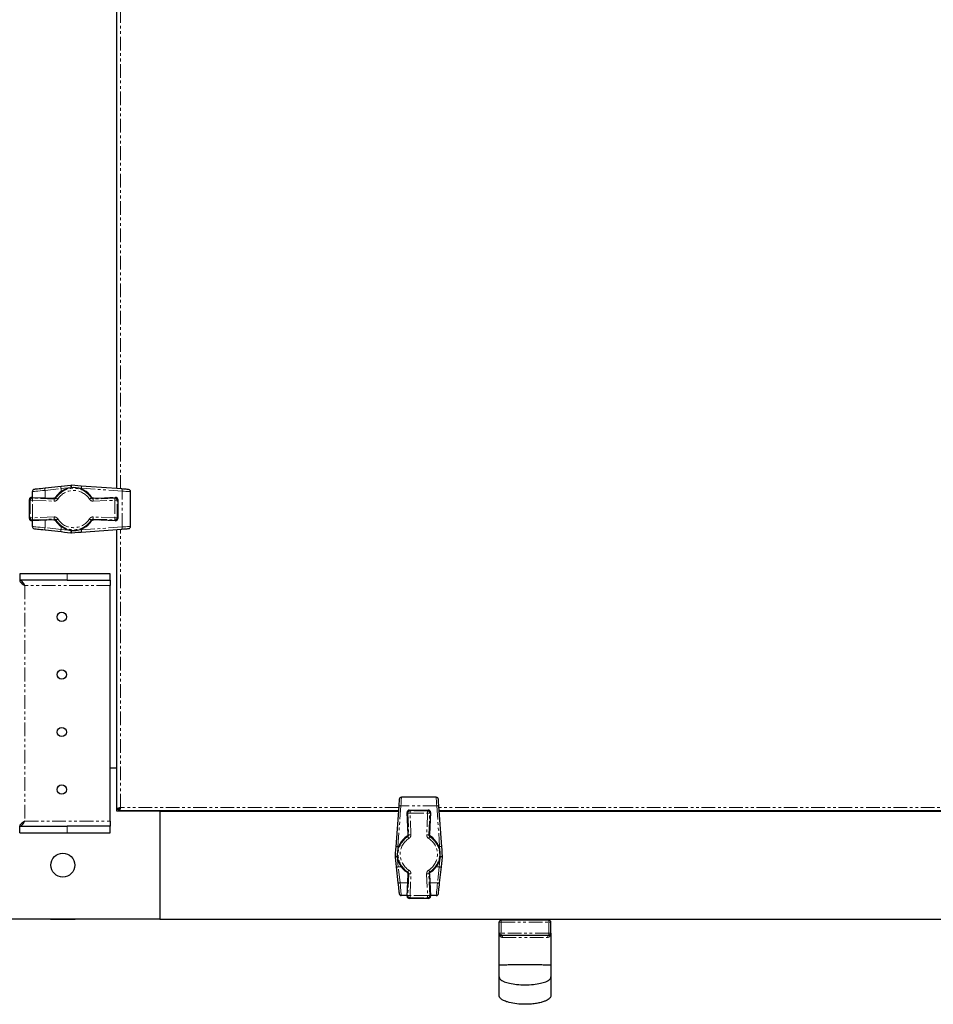
# Model space of a CAD drawing. Units: millimetres. Extents: x -2749 to 23066, y -22654 to 1746.
# Drawn here: x 5193 to 5617, y -14766 to -14310 of the extents above; entities that cross this region are included whole.
import ezdxf

# ---------------------------------------------------------------- set-up
doc = ezdxf.new("R2010")
doc.units = ezdxf.units.MM
doc.linetypes.add('PHANTOM', pattern=[12.7, 6.35, -1.27, 1.27, -1.27, 1.27, -1.27])

msp = doc.modelspace()

# ---------------------------------------------------------------- linework, layer by layer
at = {"color": 7, "linetype": 'Continuous', "lineweight": 25}
for p, q in [((5238.329, -14527.499), (5238.329, -13926.429)), ((5238.405, -14527.504), (5238.405, -13926.423)), ((5212.54, -14526.483), (5205.132, -14527.307)), ((5217.389, -14525.977), (5217.023, -14525.984)), ((5240.654, -14527.668), (5221.785, -14526.296)), ((5197.864, -14541.384), (5197.864, -14532.544)), ((5197.865, -14532.544), (5197.864, -14532.544)), ((5198.906, -14531.545), (5209.102, -14531.975)), ((5198.906, -14531.545), (5198.906, -14531.545)), ((5199.229, -14531.558), (5199.229, -14528.859)), ((5209.102, -14531.976), (5209.102, -14531.975)), ((5227.555, -14531.975), (5237.751, -14531.545)), ((5227.555, -14531.975), (5227.555, -14531.976)), ((5237.751, -14531.545), (5237.751, -14531.545)), ((5238.793, -14532.544), (5238.792, -14532.544)), ((5238.793, -14532.544), (5238.793, -14541.384)), ((5244.729, -14545.034), (5244.729, -14528.894)), ((5197.865, -14541.384), (5197.864, -14541.384)), ((5238.793, -14541.384), (5238.792, -14541.384)), ((5209.102, -14541.952), (5198.906, -14542.383)), ((5198.906, -14542.382), (5198.906, -14542.383)), ((5199.229, -14545.069), (5199.229, -14542.369)), ((5209.102, -14541.951), (5209.102, -14541.952)), ((5221.785, -14547.631), (5240.654, -14546.26)), ((5227.555, -14541.952), (5227.555, -14541.951)), ((5237.751, -14542.383), (5227.555, -14541.952)), ((5237.751, -14542.383), (5237.751, -14542.382)), ((5238.329, -14656.964), (5238.329, -14546.429)), ((5238.405, -14675.976), (5238.405, -14546.423)), ((5205.132, -14546.62), (5212.54, -14547.445)), ((5217.023, -14547.943), (5217.389, -14547.95)), ((5193.399, -14566.964), (5193.399, -14569.964)), ((5215.329, -14566.964), (5193.399, -14566.964)), ((5235.329, -14566.964), (5215.329, -14566.964)), ((5235.329, -14569.964), (5235.329, -14566.964)), ((5215.329, -14569.964), (5193.399, -14569.964)), ((5215.329, -14569.964), (5235.329, -14569.964)), ((5235.329, -14569.964), (5235.329, -14572.364)), ((5235.329, -14681.564), (5235.329, -14572.364)), ((5238.329, -14613.564), (5238.405, -14613.564)), ((5238.405, -14620.364), (5238.329, -14620.364)), ((5238.329, -14643.564), (5238.405, -14643.564)), ((5238.405, -14650.364), (5238.329, -14650.364)), ((5235.329, -14656.964), (5238.329, -14656.964)), ((5238.405, -14656.964), (5238.329, -14656.964)), ((5238.329, -14676.964), (5238.329, -14656.964)), ((5386.399, -14670.564), (5370.259, -14670.564)), ((5258.329, -14676.964), (5238.329, -14676.964)), ((5238.411, -14676.014), (5239.208, -14676.014)), ((5239.278, -14676.882), (5239.278, -14676.085)), ((5368.869, -14676.888), (5239.317, -14676.888)), ((5258.329, -14676.888), (5258.329, -14676.964)), ((5258.329, -14676.964), (5258.329, -14726.964)), ((5258.329, -14676.964), (5368.863, -14676.964)), ((5264.929, -14676.964), (5264.929, -14676.888)), ((5271.729, -14676.888), (5271.729, -14676.964)), ((5294.929, -14676.964), (5294.929, -14676.888)), ((5301.729, -14676.888), (5301.729, -14676.964)), ((5369.032, -14674.639), (5367.661, -14693.507)), ((5373.34, -14687.737), (5372.91, -14677.541)), ((5372.91, -14677.541), (5372.91, -14677.541)), ((5373.909, -14676.499), (5382.748, -14676.499)), ((5373.909, -14676.499), (5373.909, -14676.5)), ((5382.748, -14676.499), (5382.748, -14676.5)), ((5383.747, -14677.541), (5383.317, -14687.737)), ((5383.747, -14677.541), (5383.747, -14677.541)), ((5388.996, -14693.507), (5387.625, -14674.639)), ((5845.869, -14676.888), (5387.788, -14676.888)), ((5387.794, -14676.964), (5845.863, -14676.964)), ((5235.329, -14681.564), (5235.329, -14683.964)), ((5193.399, -14686.964), (5193.399, -14683.964)), ((5193.399, -14683.964), (5215.329, -14683.964)), ((5193.399, -14686.964), (5215.329, -14686.964)), ((5235.329, -14683.964), (5215.329, -14683.964)), ((5215.329, -14686.964), (5235.329, -14686.964)), ((5235.329, -14686.964), (5235.329, -14683.964)), ((5373.34, -14687.737), (5373.341, -14687.737)), ((5383.317, -14687.737), (5383.316, -14687.737)), ((5367.342, -14697.903), (5367.349, -14698.269)), ((5389.308, -14698.269), (5389.315, -14697.903)), ((5367.848, -14702.752), (5368.672, -14710.161)), ((5372.91, -14716.386), (5373.34, -14706.19)), ((5373.341, -14706.191), (5373.34, -14706.19)), ((5383.316, -14706.191), (5383.317, -14706.19)), ((5383.317, -14706.19), (5383.747, -14716.386)), ((5387.985, -14710.161), (5388.809, -14702.752)), ((5372.923, -14716.064), (5370.223, -14716.064)), ((5372.91, -14716.386), (5372.91, -14716.386)), ((5382.748, -14717.428), (5373.909, -14717.428)), ((5373.909, -14717.428), (5373.909, -14717.428)), ((5382.748, -14717.428), (5382.748, -14717.428)), ((5386.434, -14716.064), (5383.734, -14716.064)), ((5383.747, -14716.386), (5383.747, -14716.386)), ((5258.329, -14726.964), (5188.329, -14726.964)), ((5207.679, -14727.064), (5207.679, -14726.964)), ((5207.679, -14727.064), (5218.979, -14727.064)), ((5218.979, -14726.964), (5218.979, -14727.064)), ((5258.329, -14726.964), (5975.329, -14726.964)), ((5415.579, -14733.464), (5415.579, -14728.464)), ((5438.579, -14727.464), (5416.579, -14727.464)), ((5424.579, -14727.464), (5424.579, -14726.964)), ((5430.579, -14726.964), (5430.579, -14727.464)), ((5439.579, -14733.464), (5439.579, -14728.464)), ((5415.579, -14748.464), (5415.579, -14733.464)), ((5439.579, -14733.464), (5439.579, -14748.464)), ((5416.579, -14734.464), (5438.579, -14734.464))]:
    msp.add_line(p, q, dxfattribs=at)
at = {"color": 7, "linetype": 'PHANTOM', "lineweight": 18}
for p, q in [((5240.005, -14527.62), (5240.005, -13926.307)), ((5205.078, -14528.301), (5212.486, -14527.477)), ((5212.486, -14528.892), (5212.486, -14527.477)), ((5217.156, -14526.978), (5217.347, -14526.974)), ((5217.347, -14526.974), (5217.866, -14527.011)), ((5221.926, -14527.672), (5221.926, -14527.294)), ((5221.926, -14527.294), (5240.794, -14528.665)), ((5197.865, -14532.544), (5198.196, -14532.89)), ((5197.865, -14541.384), (5197.865, -14532.544)), ((5199.238, -14531.891), (5198.906, -14531.545)), ((5198.906, -14531.545), (5209.102, -14531.976)), ((5209.278, -14532.315), (5199.238, -14531.891)), ((5205.078, -14531.805), (5205.078, -14528.301)), ((5209.102, -14531.976), (5209.278, -14532.315)), ((5237.419, -14531.891), (5227.379, -14532.315)), ((5227.379, -14532.315), (5227.555, -14531.976)), ((5227.555, -14531.976), (5237.751, -14531.545)), ((5237.751, -14531.545), (5237.419, -14531.891)), ((5238.461, -14532.89), (5238.792, -14532.544)), ((5238.792, -14532.544), (5238.792, -14541.384)), ((5240.794, -14545.262), (5240.794, -14528.665)), ((5199.196, -14532.89), (5198.196, -14532.89)), ((5198.196, -14532.89), (5198.196, -14541.037)), ((5199.196, -14532.89), (5209.236, -14533.314)), ((5199.196, -14541.037), (5199.196, -14532.89)), ((5227.421, -14533.314), (5237.461, -14532.89)), ((5238.461, -14532.89), (5237.461, -14532.89)), ((5237.461, -14532.89), (5237.461, -14541.037)), ((5238.461, -14541.037), (5238.461, -14532.89)), ((5198.196, -14541.037), (5197.865, -14541.384)), ((5199.196, -14541.037), (5198.196, -14541.037)), ((5209.236, -14540.613), (5199.196, -14541.037)), ((5199.238, -14542.036), (5209.278, -14541.612)), ((5209.278, -14541.612), (5209.102, -14541.951)), ((5227.379, -14541.612), (5237.419, -14542.036)), ((5227.555, -14541.951), (5227.379, -14541.612)), ((5237.461, -14541.037), (5227.421, -14540.613)), ((5238.461, -14541.037), (5237.461, -14541.037)), ((5238.792, -14541.384), (5238.461, -14541.037)), ((5209.102, -14541.951), (5198.906, -14542.382)), ((5198.906, -14542.382), (5199.238, -14542.036)), ((5205.078, -14545.627), (5205.078, -14542.122)), ((5212.486, -14546.451), (5205.078, -14545.627)), ((5212.486, -14546.451), (5212.486, -14545.035)), ((5240.794, -14545.262), (5221.926, -14546.634)), ((5221.926, -14546.634), (5221.926, -14546.256)), ((5237.751, -14542.382), (5227.555, -14541.951)), ((5237.419, -14542.036), (5237.751, -14542.382)), ((5240.005, -14675.288), (5240.005, -14546.307)), ((5217.347, -14546.953), (5217.156, -14546.95)), ((5217.866, -14546.917), (5217.347, -14546.953)), ((5215.329, -14566.964), (5215.329, -14569.964)), ((5195.729, -14572.364), (5195.729, -14681.564)), ((5235.329, -14572.364), (5195.729, -14572.364)), ((5368.985, -14675.288), (5240.005, -14675.288)), ((5368.659, -14693.367), (5370.03, -14674.498)), ((5386.627, -14674.498), (5370.03, -14674.498)), ((5372.91, -14677.541), (5373.256, -14677.873)), ((5373.341, -14687.737), (5372.91, -14677.541)), ((5373.256, -14677.873), (5373.68, -14687.914)), ((5374.255, -14676.832), (5373.909, -14676.5)), ((5373.909, -14676.5), (5382.748, -14676.5)), ((5382.402, -14676.832), (5374.255, -14676.832)), ((5374.255, -14676.832), (5374.255, -14677.831)), ((5374.255, -14677.831), (5382.402, -14677.831)), ((5374.679, -14687.871), (5374.255, -14677.831)), ((5382.402, -14677.831), (5381.978, -14687.871)), ((5382.748, -14676.5), (5382.402, -14676.832)), ((5382.402, -14676.832), (5382.402, -14677.831)), ((5382.977, -14687.914), (5383.401, -14677.873)), ((5383.747, -14677.541), (5383.316, -14687.737)), ((5383.401, -14677.873), (5383.747, -14677.541)), ((5386.627, -14674.498), (5387.998, -14693.367)), ((5845.985, -14675.288), (5387.672, -14675.288)), ((5195.729, -14681.564), (5235.329, -14681.564)), ((5215.329, -14683.964), (5215.329, -14686.964)), ((5373.68, -14687.914), (5373.341, -14687.737)), ((5383.316, -14687.737), (5382.977, -14687.914)), ((5369.036, -14693.367), (5368.659, -14693.367)), ((5387.998, -14693.367), (5387.62, -14693.367)), ((5368.339, -14697.945), (5368.375, -14697.432)), ((5368.343, -14698.136), (5368.339, -14697.945)), ((5388.282, -14697.426), (5388.318, -14697.945)), ((5388.318, -14697.945), (5388.314, -14698.136)), ((5370.256, -14702.806), (5368.842, -14702.806)), ((5369.666, -14710.215), (5368.842, -14702.806)), ((5372.91, -14716.386), (5373.341, -14706.191)), ((5373.68, -14706.014), (5373.256, -14716.054)), ((5373.341, -14706.191), (5373.68, -14706.014)), ((5374.255, -14716.096), (5374.679, -14706.056)), ((5381.978, -14706.056), (5382.402, -14716.096)), ((5383.401, -14716.054), (5382.977, -14706.014)), ((5382.977, -14706.014), (5383.316, -14706.191)), ((5383.316, -14706.191), (5383.747, -14716.386)), ((5387.816, -14702.806), (5386.4, -14702.806)), ((5387.816, -14702.806), (5386.991, -14710.215)), ((5373.17, -14710.215), (5369.666, -14710.215)), ((5386.991, -14710.215), (5383.487, -14710.215)), ((5373.256, -14716.054), (5372.91, -14716.386)), ((5373.909, -14717.428), (5374.255, -14717.096)), ((5382.748, -14717.428), (5373.909, -14717.428)), ((5382.402, -14716.096), (5374.255, -14716.096)), ((5374.255, -14716.096), (5374.255, -14717.096)), ((5374.255, -14717.096), (5382.402, -14717.096)), ((5382.402, -14716.096), (5382.402, -14717.096)), ((5382.402, -14717.096), (5382.748, -14717.428)), ((5383.747, -14716.386), (5383.401, -14716.054)), ((5415.579, -14728.464), (5416.579, -14728.464)), ((5416.579, -14727.464), (5416.579, -14728.464)), ((5416.579, -14728.464), (5438.579, -14728.464)), ((5416.579, -14733.464), (5416.579, -14728.464)), ((5438.579, -14727.464), (5438.579, -14728.464)), ((5438.579, -14728.464), (5439.579, -14728.464)), ((5438.579, -14733.464), (5438.579, -14728.464)), ((5416.579, -14733.464), (5415.579, -14733.464)), ((5438.579, -14733.464), (5416.579, -14733.464)), ((5416.579, -14734.464), (5416.579, -14733.464)), ((5438.579, -14734.464), (5438.579, -14733.464)), ((5439.579, -14733.464), (5438.579, -14733.464))]:
    msp.add_line(p, q, dxfattribs=at)
at = {"color": 7, "linetype": 'Continuous', "lineweight": 25, "flags": 128}
for points in [[(5205.132, -14527.307), (5204.112, -14527.42), (5203.155, -14527.527), (5202.288, -14527.623), (5201.54, -14527.707), (5200.932, -14527.774), (5200.485, -14527.824), (5200.21, -14527.854), (5200.118, -14527.865)], [(5217.023, -14525.984), (5215.523, -14526.151), (5214.027, -14526.317), (5212.54, -14526.483)], [(5221.785, -14526.296), (5220.332, -14526.191), (5218.865, -14526.084), (5217.389, -14525.977)], [(5243.801, -14527.896), (5243.726, -14527.891), (5243.505, -14527.875), (5243.144, -14527.849), (5242.659, -14527.813), (5242.067, -14527.77), (5241.39, -14527.721), (5240.654, -14527.668)], [(5200.118, -14546.063), (5200.21, -14546.073), (5200.485, -14546.103), (5200.932, -14546.153), (5201.54, -14546.221), (5202.288, -14546.304), (5203.155, -14546.4), (5204.112, -14546.507), (5205.132, -14546.62)], [(5240.654, -14546.26), (5241.39, -14546.206), (5242.067, -14546.157), (5242.659, -14546.114), (5243.144, -14546.079), (5243.505, -14546.053), (5243.726, -14546.037), (5243.801, -14546.031)], [(5212.54, -14547.445), (5214.027, -14547.61), (5215.523, -14547.776), (5217.023, -14547.943)], [(5217.389, -14547.95), (5218.865, -14547.843), (5220.332, -14547.737), (5221.785, -14547.631)], [(5369.261, -14671.491), (5369.256, -14671.566), (5369.24, -14671.788), (5369.213, -14672.148), (5369.178, -14672.633), (5369.135, -14673.225), (5369.086, -14673.902), (5369.032, -14674.639)], [(5387.625, -14674.639), (5387.571, -14673.902), (5387.522, -14673.225), (5387.479, -14672.633), (5387.444, -14672.148), (5387.418, -14671.788), (5387.401, -14671.566), (5387.396, -14671.491)], [(5367.661, -14693.507), (5367.556, -14694.961), (5367.449, -14696.428), (5367.342, -14697.903)], [(5389.315, -14697.903), (5389.208, -14696.428), (5389.101, -14694.961), (5388.996, -14693.507)], [(5367.349, -14698.269), (5367.516, -14699.769), (5367.682, -14701.265), (5367.848, -14702.752)], [(5388.809, -14702.752), (5388.975, -14701.265), (5389.141, -14699.769), (5389.308, -14698.269)], [(5368.672, -14710.161), (5368.785, -14711.18), (5368.892, -14712.138), (5368.988, -14713.004), (5369.071, -14713.752), (5369.139, -14714.36), (5369.189, -14714.808), (5369.219, -14715.082), (5369.23, -14715.174)], [(5387.428, -14715.174), (5387.438, -14715.082), (5387.468, -14714.808), (5387.518, -14714.36), (5387.586, -14713.752), (5387.669, -14713.004), (5387.765, -14712.138), (5387.872, -14711.18), (5387.985, -14710.161)]]:
    msp.add_lwpolyline(points, dxfattribs=at)
at = {"color": 7, "linetype": 'PHANTOM', "lineweight": 18, "flags": 128}
for points in [[(5212.486, -14527.477), (5214.035, -14527.311), (5215.594, -14527.145), (5217.156, -14526.978)], [(5220.169, -14527.171), (5220.412, -14527.188), (5221.926, -14527.294)], [(5199.196, -14532.89), (5199.204, -14532.699), (5199.212, -14532.516), (5199.219, -14532.346), (5199.225, -14532.196), (5199.23, -14532.072), (5199.234, -14531.977), (5199.237, -14531.916), (5199.238, -14531.891)], [(5199.229, -14528.859), (5199.336, -14528.848), (5199.656, -14528.818), (5200.179, -14528.768), (5200.887, -14528.7), (5201.761, -14528.617), (5202.771, -14528.521), (5203.889, -14528.414), (5205.078, -14528.301)], [(5209.236, -14533.314), (5209.244, -14533.123), (5209.252, -14532.94), (5209.259, -14532.77), (5209.266, -14532.62), (5209.271, -14532.496), (5209.275, -14532.401), (5209.277, -14532.34), (5209.278, -14532.315)], [(5210.167, -14531.848), (5210.189, -14531.861), (5210.24, -14531.893), (5210.32, -14531.944), (5210.426, -14532.01), (5210.553, -14532.089), (5210.697, -14532.18), (5210.852, -14532.277), (5211.014, -14532.379)], [(5225.643, -14532.379), (5225.805, -14532.277), (5225.96, -14532.18), (5226.104, -14532.089), (5226.232, -14532.01), (5226.337, -14531.944), (5226.417, -14531.893), (5226.469, -14531.861), (5226.49, -14531.848)], [(5227.379, -14532.315), (5227.38, -14532.34), (5227.382, -14532.401), (5227.386, -14532.496), (5227.392, -14532.62), (5227.398, -14532.77), (5227.405, -14532.94), (5227.413, -14533.123), (5227.421, -14533.314)], [(5237.419, -14531.891), (5237.42, -14531.916), (5237.423, -14531.977), (5237.427, -14532.072), (5237.432, -14532.196), (5237.438, -14532.346), (5237.446, -14532.516), (5237.453, -14532.699), (5237.461, -14532.89)], [(5240.794, -14528.665), (5241.715, -14528.718), (5242.561, -14528.768), (5243.301, -14528.811), (5243.908, -14528.846), (5244.358, -14528.872), (5244.635, -14528.888), (5244.729, -14528.894)], [(5199.196, -14541.037), (5199.204, -14541.228), (5199.212, -14541.412), (5199.219, -14541.582), (5199.225, -14541.732), (5199.23, -14541.856), (5199.234, -14541.95), (5199.237, -14542.011), (5199.238, -14542.036)], [(5209.236, -14540.613), (5209.244, -14540.804), (5209.252, -14540.988), (5209.259, -14541.158), (5209.266, -14541.307), (5209.271, -14541.432), (5209.275, -14541.526), (5209.277, -14541.587), (5209.278, -14541.612)], [(5211.014, -14541.549), (5210.852, -14541.65), (5210.697, -14541.748), (5210.553, -14541.838), (5210.426, -14541.918), (5210.32, -14541.984), (5210.24, -14542.034), (5210.189, -14542.066), (5210.167, -14542.08)], [(5226.49, -14542.08), (5226.469, -14542.066), (5226.417, -14542.034), (5226.337, -14541.984), (5226.232, -14541.918), (5226.104, -14541.838), (5225.96, -14541.748), (5225.805, -14541.65), (5225.643, -14541.549)], [(5227.379, -14541.612), (5227.38, -14541.587), (5227.382, -14541.526), (5227.386, -14541.432), (5227.392, -14541.307), (5227.398, -14541.158), (5227.405, -14540.988), (5227.413, -14540.804), (5227.421, -14540.613)], [(5237.419, -14542.036), (5237.42, -14542.011), (5237.423, -14541.95), (5237.427, -14541.856), (5237.432, -14541.732), (5237.438, -14541.582), (5237.446, -14541.412), (5237.453, -14541.228), (5237.461, -14541.037)], [(5205.078, -14545.627), (5203.889, -14545.513), (5202.771, -14545.407), (5201.761, -14545.31), (5200.887, -14545.227), (5200.179, -14545.159), (5199.656, -14545.11), (5199.336, -14545.079), (5199.229, -14545.069)], [(5217.156, -14546.95), (5215.594, -14546.783), (5214.035, -14546.616), (5212.486, -14546.451)], [(5244.729, -14545.034), (5244.635, -14545.039), (5244.358, -14545.055), (5243.908, -14545.081), (5243.301, -14545.117), (5242.561, -14545.16), (5241.715, -14545.209), (5240.794, -14545.262)], [(5221.926, -14546.634), (5220.412, -14546.739), (5220.169, -14546.756)], [(5370.03, -14674.498), (5370.083, -14673.577), (5370.133, -14672.731), (5370.176, -14671.991), (5370.211, -14671.384), (5370.237, -14670.934), (5370.253, -14670.657), (5370.259, -14670.564)], [(5386.399, -14670.564), (5386.404, -14670.657), (5386.42, -14670.934), (5386.446, -14671.384), (5386.482, -14671.991), (5386.525, -14672.731), (5386.574, -14673.577), (5386.627, -14674.498)], [(5373.256, -14677.873), (5373.281, -14677.872), (5373.342, -14677.87), (5373.436, -14677.866), (5373.561, -14677.86), (5373.711, -14677.854), (5373.881, -14677.847), (5374.064, -14677.839), (5374.255, -14677.831)], [(5383.401, -14677.873), (5383.376, -14677.872), (5383.315, -14677.87), (5383.221, -14677.866), (5383.096, -14677.86), (5382.946, -14677.854), (5382.777, -14677.847), (5382.593, -14677.839), (5382.402, -14677.831)], [(5373.68, -14687.914), (5373.705, -14687.913), (5373.766, -14687.91), (5373.86, -14687.906), (5373.985, -14687.901), (5374.135, -14687.894), (5374.305, -14687.887), (5374.488, -14687.879), (5374.679, -14687.871)], [(5382.977, -14687.914), (5382.952, -14687.913), (5382.891, -14687.91), (5382.797, -14687.906), (5382.672, -14687.901), (5382.522, -14687.894), (5382.353, -14687.887), (5382.169, -14687.879), (5381.978, -14687.871)], [(5373.743, -14689.649), (5373.642, -14689.488), (5373.544, -14689.332), (5373.454, -14689.188), (5373.374, -14689.061), (5373.308, -14688.955), (5373.258, -14688.875), (5373.226, -14688.824), (5373.213, -14688.803)], [(5383.445, -14688.803), (5383.431, -14688.824), (5383.399, -14688.875), (5383.349, -14688.955), (5383.283, -14689.061), (5383.203, -14689.188), (5383.113, -14689.332), (5383.015, -14689.488), (5382.914, -14689.649)], [(5368.537, -14695.118), (5368.553, -14694.88), (5368.659, -14693.367)], [(5387.998, -14693.367), (5388.104, -14694.88), (5388.121, -14695.123)], [(5368.842, -14702.806), (5368.676, -14701.257), (5368.51, -14699.699), (5368.343, -14698.136)], [(5388.314, -14698.136), (5388.148, -14699.699), (5387.981, -14701.257), (5387.816, -14702.806)], [(5373.213, -14705.125), (5373.226, -14705.104), (5373.258, -14705.052), (5373.308, -14704.972), (5373.374, -14704.867), (5373.454, -14704.74), (5373.544, -14704.596), (5373.642, -14704.44), (5373.743, -14704.278)], [(5374.679, -14706.056), (5374.488, -14706.048), (5374.305, -14706.04), (5374.135, -14706.033), (5373.985, -14706.027), (5373.86, -14706.021), (5373.766, -14706.017), (5373.705, -14706.015), (5373.68, -14706.014)], [(5381.978, -14706.056), (5382.169, -14706.048), (5382.353, -14706.04), (5382.522, -14706.033), (5382.672, -14706.027), (5382.797, -14706.021), (5382.891, -14706.017), (5382.952, -14706.015), (5382.977, -14706.014)], [(5382.914, -14704.278), (5383.015, -14704.44), (5383.113, -14704.596), (5383.203, -14704.74), (5383.283, -14704.867), (5383.349, -14704.972), (5383.399, -14705.052), (5383.431, -14705.104), (5383.445, -14705.125)], [(5370.223, -14716.064), (5370.213, -14715.956), (5370.183, -14715.636), (5370.133, -14715.114), (5370.065, -14714.405), (5369.982, -14713.532), (5369.886, -14712.521), (5369.779, -14711.404), (5369.666, -14710.215)], [(5386.991, -14710.215), (5386.878, -14711.404), (5386.771, -14712.521), (5386.675, -14713.532), (5386.592, -14714.405), (5386.524, -14715.114), (5386.474, -14715.636), (5386.444, -14715.956), (5386.434, -14716.064)], [(5374.255, -14716.096), (5374.064, -14716.088), (5373.881, -14716.081), (5373.711, -14716.073), (5373.561, -14716.067), (5373.436, -14716.062), (5373.342, -14716.058), (5373.281, -14716.055), (5373.256, -14716.054)], [(5382.402, -14716.096), (5382.593, -14716.088), (5382.777, -14716.081), (5382.946, -14716.073), (5383.096, -14716.067), (5383.221, -14716.062), (5383.315, -14716.058), (5383.376, -14716.055), (5383.401, -14716.054)], [(5417.092, -14735.464), (5417.083, -14735.269), (5417.053, -14735.081), (5417.006, -14734.908), (5416.942, -14734.757), (5416.864, -14734.632), (5416.775, -14734.54), (5416.679, -14734.483), (5416.579, -14734.464)], [(5438.065, -14735.464), (5438.075, -14735.269), (5438.104, -14735.081), (5438.151, -14734.908), (5438.215, -14734.757), (5438.293, -14734.632), (5438.382, -14734.54), (5438.478, -14734.483), (5438.579, -14734.464)]]:
    msp.add_lwpolyline(points, dxfattribs=at)
at = {"color": 7, "linetype": 'Continuous', "lineweight": 25}
for centre, radius in [((5212.829, -14586.964), 2.15), ((5212.829, -14613.63), 2.15), ((5212.829, -14640.297), 2.15), ((5212.829, -14666.964), 2.15), ((5213.329, -14701.964), 5.55)]:
    msp.add_circle(centre, radius, dxfattribs=at)
for centre, radius, start, end in [((5200.229, -14528.859), 1, 96.34808, 180), ((5218.329, -14536.964), 9.964, 33.09502, 146.90498), ((5243.729, -14528.894), 1, 0, 85.84375), ((5198.864, -14532.544), 1, 87.5818, 180), ((5237.793, -14532.544), 1, 0, 92.4182), ((5198.864, -14541.384), 1, 180, 272.4182), ((5237.793, -14541.384), 1, 267.5818, 0), ((5200.229, -14545.069), 1, 180, 263.65192), ((5218.329, -14536.964), 9.964, 213.09502, 326.90498), ((5243.729, -14545.034), 1, 274.15625, 0), ((5370.259, -14671.564), 1, 90, 175.84375), ((5386.399, -14671.564), 1, 4.15625, 90), ((5373.909, -14677.499), 1, 90, 180), ((5373.909, -14677.499), 1, 180, 182.4182), ((5382.748, -14677.499), 1, 357.5818, 90), ((5378.329, -14696.964), 9.964, 123.09502, 180), ((5378.329, -14696.964), 9.964, 303.09502, 56.90498), ((5378.329, -14696.964), 9.964, 180, 236.90498), ((5370.223, -14715.064), 1, 186.34808, 270), ((5386.434, -14715.064), 1, 270, 353.65192), ((5373.909, -14716.428), 1, 177.5818, 180), ((5373.909, -14716.428), 1, 180, 270), ((5382.748, -14716.428), 1, 270, 2.4182), ((5416.579, -14728.464), 1, 90, 180), ((5438.579, -14728.464), 1, 0, 90), ((5416.579, -14733.464), 1, 180, 270), ((5438.579, -14733.464), 1, 270, 0)]:
    msp.add_arc(centre, radius, start, end, dxfattribs=at)
at = {"color": 7, "linetype": 'PHANTOM', "lineweight": 18}
for centre, radius, start, end in [((5206.657, -14527.888), 1.632, 159.14582, 194.65458), ((5218.329, -14536.964), 9.632, 32.08209, 147.91791), ((5214.066, -14527.064), 1.633, 159.14996, 194.64359), ((5205.935, -14527.973), 11.265, 5.06997, 10.17153), ((5209.042, -14526.121), 8.348, 354.13587, 0.99112), ((5220.634, -14526.967), 1.332, 345.8181, 30.23784), ((5239.503, -14528.339), 1.332, 345.8181, 30.23784), ((5198.866, -14532.545), 1.001, 87.66697, 179.91279), ((5199.197, -14532.891), 1.001, 87.66627, 179.9135), ((5218.329, -14536.964), 8.633, 32.08209, 147.91791), ((5237.46, -14532.891), 1.001, 0.0865, 92.33373), ((5237.792, -14532.545), 1.001, 0.09053, 92.3297), ((5198.866, -14541.382), 1.001, 180.0865, 272.33373), ((5199.197, -14541.036), 1.001, 180.08721, 272.33303), ((5218.329, -14536.964), 8.633, 212.08209, 327.91791), ((5237.46, -14541.036), 1.001, 267.66697, 359.91279), ((5237.792, -14541.382), 1.001, 267.66959, 359.91018), ((5206.657, -14546.039), 1.632, 165.34422, 200.85556), ((5218.329, -14536.964), 9.632, 212.08209, 327.91791), ((5214.066, -14546.864), 1.633, 165.3574, 200.84905), ((5239.503, -14545.589), 1.332, 329.76409, 14.18044), ((5205.939, -14545.955), 11.261, 349.82727, 354.93078), ((5209.042, -14547.806), 8.348, 359.00881, 5.86419), ((5220.634, -14546.96), 1.332, 329.76216, 14.1819), ((5369.703, -14675.789), 1.332, 75.81457, 120.24137), ((5373.91, -14677.501), 1.001, 90.08887, 182.32973), ((5374.256, -14677.832), 1.001, 90.09053, 182.32806), ((5382.401, -14677.832), 1.001, 357.67194, 89.90947), ((5382.747, -14677.501), 1.001, 357.67027, 89.91113), ((5386.954, -14675.789), 1.332, 59.75863, 104.18543), ((5378.329, -14696.964), 9.964, 123.09502, 236.90498), ((5378.329, -14696.964), 9.632, 122.08209, 237.91791), ((5378.329, -14696.964), 8.633, 122.08209, 237.91791), ((5378.329, -14696.964), 8.633, 302.08209, 57.91791), ((5378.329, -14696.964), 9.632, 302.08209, 57.91791), ((5368.332, -14694.658), 1.332, 75.81457, 120.24137), ((5388.325, -14694.658), 1.332, 59.75863, 104.18543), ((5367.487, -14706.246), 8.344, 84.13404, 90.99295), ((5369.344, -14709.405), 11.313, 95.07875, 100.15893), ((5387.312, -14709.409), 11.317, 79.84166, 84.91977), ((5389.171, -14706.246), 8.344, 89.00705, 95.86596), ((5368.429, -14701.226), 1.633, 249.16045, 284.63976), ((5388.228, -14701.226), 1.633, 255.36024, 290.83955), ((5369.253, -14708.634), 1.633, 249.16045, 284.63976), ((5387.404, -14708.634), 1.633, 255.36024, 290.83955), ((5373.91, -14716.427), 1.001, 177.67027, 269.91113), ((5374.256, -14716.095), 1.001, 177.67194, 269.90947), ((5382.401, -14716.095), 1.001, 270.09053, 2.32806), ((5382.747, -14716.427), 1.001, 270.08887, 2.32973)]:
    msp.add_arc(centre, radius, start, end, dxfattribs=at)
at = {"color": 7, "linetype": 'Continuous', "lineweight": 25}
for points, knots in [([(5209.981, -14531.523), (5209.911, -14531.611), (5209.769, -14531.786), (5209.455, -14531.953), (5209.222, -14531.968), (5209.102, -14531.976)], [0, 0, 0, 0, 0.3259668, 0.6518295, 1, 1, 1, 1]), ([(5227.555, -14531.976), (5227.443, -14531.969), (5227.218, -14531.957), (5226.899, -14531.797), (5226.752, -14531.617), (5226.676, -14531.523)], [0, 0, 0, 0, 0.3259336, 0.6517851, 1, 1, 1, 1]), ([(5209.102, -14541.951), (5209.214, -14541.958), (5209.439, -14541.971), (5209.758, -14542.13), (5209.905, -14542.311), (5209.981, -14542.404)], [0, 0, 0, 0, 0.3259336, 0.6517851, 1, 1, 1, 1]), ([(5226.676, -14542.404), (5226.747, -14542.317), (5226.888, -14542.141), (5227.202, -14541.974), (5227.435, -14541.959), (5227.555, -14541.951)], [0, 0, 0, 0, 0.3259668, 0.6518295, 1, 1, 1, 1]), ([(5193.329, -14570.034), (5193.373, -14570.25), (5193.457, -14570.661), (5194.075, -14571.269), (5194.864, -14571.83), (5195.455, -14572.195), (5195.729, -14572.364)], [0, 0, 0, 0, 0.27679483, 0.52962897, 0.78240721, 1, 1, 1, 1]), ([(5195.729, -14572.364), (5195.513, -14572.015), (5195.102, -14571.348), (5194.494, -14570.546), (5193.933, -14570.05), (5193.568, -14569.991), (5193.399, -14569.964)], [0, 0, 0, 0, 0.2767941, 0.5296322, 0.7824068, 1, 1, 1, 1]), ([(5238.411, -14676.014), (5238.413, -14675.963), (5238.419, -14675.861), (5238.671, -14675.707), (5239.07, -14675.554), (5239.543, -14675.414), (5239.867, -14675.325), (5240.005, -14675.288)], [0, 0, 0, 0, 0.2109143, 0.421858, 0.632793, 0.8437211, 1, 1, 1, 1]), ([(5239.208, -14676.014), (5239.213, -14675.948), (5239.223, -14675.826), (5239.405, -14675.648), (5239.656, -14675.479), (5239.874, -14675.359), (5239.991, -14675.295), (5240.005, -14675.288)], [0, 0, 0, 0, 0.2710924, 0.5034523, 0.7357328, 0.9679744, 1, 1, 1, 1]), ([(5240.005, -14675.288), (5239.954, -14675.474), (5239.851, -14675.847), (5239.698, -14676.34), (5239.545, -14676.702), (5239.405, -14676.887), (5239.316, -14676.883), (5239.278, -14676.882)], [0, 0, 0, 0, 0.2109122, 0.4218462, 0.632775, 0.8437108, 1, 1, 1, 1]), ([(5240.005, -14675.288), (5239.939, -14675.408), (5239.817, -14675.631), (5239.639, -14675.896), (5239.47, -14676.057), (5239.35, -14676.094), (5239.286, -14676.086), (5239.278, -14676.085)], [0, 0, 0, 0, 0.2710982, 0.5034543, 0.7357192, 0.968006, 1, 1, 1, 1]), ([(5195.729, -14681.564), (5195.38, -14681.779), (5194.713, -14682.191), (5193.911, -14682.798), (5193.415, -14683.36), (5193.356, -14683.724), (5193.329, -14683.893)], [0, 0, 0, 0, 0.27679483, 0.52962897, 0.78240721, 1, 1, 1, 1]), ([(5193.399, -14683.964), (5193.614, -14683.919), (5194.026, -14683.835), (5194.633, -14683.218), (5195.195, -14682.428), (5195.56, -14681.837), (5195.729, -14681.564)], [0, 0, 0, 0, 0.2767953, 0.5296332, 0.7824069, 1, 1, 1, 1]), ([(5373.341, -14687.737), (5373.334, -14687.849), (5373.321, -14688.074), (5373.162, -14688.393), (5372.981, -14688.54), (5372.888, -14688.616)], [0, 0, 0, 0, 0.3259527, 0.6518113, 1, 1, 1, 1]), ([(5383.769, -14688.616), (5383.681, -14688.546), (5383.506, -14688.405), (5383.339, -14688.09), (5383.324, -14687.857), (5383.316, -14687.737)], [0, 0, 0, 0, 0.3259255, 0.6518013, 1, 1, 1, 1]), ([(5372.888, -14705.311), (5372.976, -14705.382), (5373.151, -14705.523), (5373.318, -14705.838), (5373.333, -14706.07), (5373.341, -14706.191)], [0, 0, 0, 0, 0.3259255, 0.6518013, 1, 1, 1, 1]), ([(5383.316, -14706.191), (5383.323, -14706.078), (5383.336, -14705.853), (5383.495, -14705.535), (5383.676, -14705.387), (5383.769, -14705.311)], [0, 0, 0, 0, 0.3259249, 0.6518103, 1, 1, 1, 1]), ([(5439.579, -14748.464), (5439.569, -14748.456), (5439.55, -14748.439), (5439.382, -14748.413), (5439.015, -14748.379), (5438.279, -14748.339), (5436.84, -14748.289), (5434.524, -14748.241), (5431.299, -14748.205), (5427.579, -14748.192), (5423.858, -14748.205), (5420.633, -14748.241), (5418.317, -14748.289), (5416.878, -14748.339), (5416.142, -14748.379), (5415.775, -14748.413), (5415.608, -14748.439), (5415.588, -14748.456), (5415.579, -14748.464)], [0, 0, 0, 0, 0.01313571, 0.02827585, 0.04661494, 0.08291951, 0.13354632, 0.2282855, 0.35406115, 0.50000107, 0.64593877, 0.77171662, 0.86645368, 0.91708049, 0.95338506, 0.97172415, 0.98686429, 1, 1, 1, 1]), ([(5415.579, -14753.781), (5415.579, -14753.529), (5415.579, -14753.033), (5415.579, -14751.758), (5415.579, -14750.201), (5415.579, -14749.063), (5415.579, -14748.464)], [0, 0, 0, 0, 0.2494021, 0.4897084, 0.73092139, 1, 1, 1, 1]), ([(5439.579, -14748.464), (5439.579, -14749.063), (5439.579, -14750.201), (5439.579, -14751.758), (5439.579, -14753.033), (5439.579, -14753.529), (5439.579, -14753.781)], [0, 0, 0, 0, 0.2690786, 0.5102916, 0.7505979, 1, 1, 1, 1]), ([(5415.579, -14762.464), (5415.579, -14762.358), (5415.579, -14762.148), (5415.579, -14760.423), (5415.579, -14757.771), (5415.579, -14755.111), (5415.579, -14753.781)], [0, 0, 0, 0, 0.25001849, 0.50001305, 0.75005437, 1, 1, 1, 1]), ([(5415.579, -14753.781), (5415.588, -14753.889), (5415.608, -14754.122), (5415.775, -14754.479), (5416.143, -14754.944), (5416.878, -14755.497), (5418.317, -14756.19), (5420.634, -14756.858), (5423.858, -14757.357), (5427.579, -14757.539), (5431.299, -14757.357), (5434.524, -14756.858), (5436.84, -14756.19), (5438.279, -14755.497), (5439.015, -14754.944), (5439.382, -14754.479), (5439.55, -14754.122), (5439.569, -14753.889), (5439.579, -14753.781)], [0, 0, 0, 0, 0.013116, 0.028234, 0.0465535, 0.0828373, 0.1334567, 0.2282045, 0.3540151, 0.4999989, 0.6459849, 0.7717934, 0.8665433, 0.9171627, 0.9534465, 0.971766, 0.986884, 1, 1, 1, 1]), ([(5439.579, -14753.781), (5439.579, -14755.111), (5439.579, -14757.771), (5439.579, -14760.423), (5439.579, -14762.148), (5439.579, -14762.358), (5439.579, -14762.464)], [0, 0, 0, 0, 0.24994563, 0.49998695, 0.74998151, 1, 1, 1, 1]), ([(5439.579, -14762.464), (5439.562, -14762.619), (5439.525, -14762.966), (5439.21, -14763.492), (5438.652, -14764.044), (5437.772, -14764.606), (5436.529, -14765.158), (5434.89, -14765.664), (5432.841, -14766.088), (5430.074, -14766.422), (5426.672, -14766.517), (5422.966, -14766.228), (5419.909, -14765.611), (5417.763, -14764.821), (5416.613, -14764.139), (5416.026, -14763.57), (5415.762, -14763.19), (5415.606, -14762.821), (5415.587, -14762.578), (5415.579, -14762.464)], [0, 0, 0, 0, 0.017396, 0.0388288, 0.0671061, 0.1051331, 0.1554262, 0.2195611, 0.297526, 0.3901619, 0.5324751, 0.679092, 0.807176, 0.8814, 0.9353415, 0.9557515, 0.972726, 0.987166, 1, 1, 1, 1])]:
    msp.add_open_spline(points, degree=3, knots=knots, dxfattribs=at)
at = {"color": 7, "linetype": 'PHANTOM', "lineweight": 18}
for points, knots in [([(5211.014, -14532.379), (5210.999, -14532.402), (5210.863, -14532.612), (5210.524, -14532.957), (5209.913, -14533.276), (5209.462, -14533.301), (5209.236, -14533.314)], [0, 0, 0, 0, 0.0391462, 0.359378, 0.6796896, 1, 1, 1, 1]), ([(5210.167, -14531.848), (5210.16, -14531.859), (5210.092, -14531.965), (5209.923, -14532.137), (5209.617, -14532.297), (5209.391, -14532.309), (5209.278, -14532.315)], [0, 0, 0, 0, 0.03914151, 0.35939698, 0.67963097, 1, 1, 1, 1]), ([(5210.167, -14531.848), (5210.154, -14531.825), (5210.091, -14531.717), (5210.03, -14531.609), (5209.981, -14531.523)], [0, 0, 0, 0, 0.2103604, 1, 1, 1, 1]), ([(5227.421, -14533.314), (5227.394, -14533.315), (5227.143, -14533.322), (5226.667, -14533.238), (5226.057, -14532.915), (5225.781, -14532.557), (5225.643, -14532.379)], [0, 0, 0, 0, 0.0391236, 0.3593628, 0.6796839, 1, 1, 1, 1]), ([(5226.676, -14531.523), (5226.663, -14531.546), (5226.602, -14531.654), (5226.539, -14531.762), (5226.49, -14531.848)], [0, 0, 0, 0, 0.2103657, 1, 1, 1, 1]), ([(5227.379, -14532.315), (5227.365, -14532.316), (5227.24, -14532.32), (5227.001, -14532.278), (5226.697, -14532.116), (5226.559, -14531.937), (5226.49, -14531.848)], [0, 0, 0, 0, 0.03915211, 0.35944134, 0.67965564, 1, 1, 1, 1]), ([(5209.236, -14540.613), (5209.264, -14540.613), (5209.515, -14540.605), (5209.991, -14540.69), (5210.6, -14541.013), (5210.876, -14541.37), (5211.014, -14541.549)], [0, 0, 0, 0, 0.039124, 0.3593643, 0.6796934, 1, 1, 1, 1]), ([(5209.278, -14541.612), (5209.292, -14541.612), (5209.418, -14541.608), (5209.656, -14541.65), (5209.96, -14541.811), (5210.098, -14541.99), (5210.167, -14542.08)], [0, 0, 0, 0, 0.0391524, 0.3593875, 0.6796536, 1, 1, 1, 1]), ([(5225.643, -14541.549), (5225.658, -14541.526), (5225.794, -14541.315), (5226.133, -14540.97), (5226.744, -14540.651), (5227.195, -14540.626), (5227.421, -14540.613)], [0, 0, 0, 0, 0.0391346, 0.3593792, 0.6796871, 1, 1, 1, 1]), ([(5226.49, -14542.08), (5226.497, -14542.068), (5226.565, -14541.963), (5226.735, -14541.79), (5227.04, -14541.631), (5227.266, -14541.618), (5227.379, -14541.612)], [0, 0, 0, 0, 0.03914181, 0.35937932, 0.6796285, 1, 1, 1, 1]), ([(5209.981, -14542.404), (5209.994, -14542.381), (5210.056, -14542.273), (5210.118, -14542.165), (5210.167, -14542.08)], [0, 0, 0, 0, 0.2103658, 1, 1, 1, 1]), ([(5226.49, -14542.08), (5226.503, -14542.102), (5226.566, -14542.21), (5226.627, -14542.319), (5226.676, -14542.404)], [0, 0, 0, 0, 0.2103603, 1, 1, 1, 1]), ([(5373.68, -14687.914), (5373.681, -14687.927), (5373.684, -14688.053), (5373.643, -14688.291), (5373.481, -14688.596), (5373.302, -14688.734), (5373.213, -14688.803)], [0, 0, 0, 0, 0.0391237, 0.3593852, 0.6796294, 1, 1, 1, 1]), ([(5374.679, -14687.871), (5374.68, -14687.899), (5374.687, -14688.15), (5374.603, -14688.626), (5374.28, -14689.235), (5373.922, -14689.511), (5373.743, -14689.649)], [0, 0, 0, 0, 0.0391245, 0.3593688, 0.6796894, 1, 1, 1, 1]), ([(5382.914, -14689.649), (5382.891, -14689.634), (5382.68, -14689.498), (5382.335, -14689.159), (5382.016, -14688.548), (5381.991, -14688.097), (5381.978, -14687.871)], [0, 0, 0, 0, 0.0391194, 0.3593667, 0.679684, 1, 1, 1, 1]), ([(5383.445, -14688.803), (5383.433, -14688.795), (5383.327, -14688.727), (5383.155, -14688.558), (5382.995, -14688.252), (5382.983, -14688.026), (5382.977, -14687.914)], [0, 0, 0, 0, 0.03915, 0.3594074, 0.6796566, 1, 1, 1, 1]), ([(5372.888, -14688.616), (5372.911, -14688.629), (5373.019, -14688.691), (5373.127, -14688.753), (5373.213, -14688.803)], [0, 0, 0, 0, 0.2103658, 1, 1, 1, 1]), ([(5383.445, -14688.803), (5383.467, -14688.789), (5383.575, -14688.727), (5383.684, -14688.665), (5383.769, -14688.616)], [0, 0, 0, 0, 0.2103602, 1, 1, 1, 1]), ([(5373.213, -14705.125), (5373.19, -14705.138), (5373.082, -14705.201), (5372.974, -14705.262), (5372.888, -14705.311)], [0, 0, 0, 0, 0.21036026, 1, 1, 1, 1]), ([(5373.213, -14705.125), (5373.224, -14705.132), (5373.33, -14705.2), (5373.502, -14705.37), (5373.662, -14705.675), (5373.674, -14705.901), (5373.68, -14706.014)], [0, 0, 0, 0, 0.03915, 0.3594074, 0.6796566, 1, 1, 1, 1]), ([(5373.743, -14704.278), (5373.766, -14704.293), (5373.977, -14704.429), (5374.322, -14704.768), (5374.641, -14705.379), (5374.666, -14705.83), (5374.679, -14706.056)], [0, 0, 0, 0, 0.0391194, 0.3593667, 0.679684, 1, 1, 1, 1]), ([(5381.978, -14706.056), (5381.978, -14706.029), (5381.97, -14705.778), (5382.054, -14705.302), (5382.377, -14704.692), (5382.735, -14704.416), (5382.914, -14704.278)], [0, 0, 0, 0, 0.0391245, 0.3593688, 0.6796894, 1, 1, 1, 1]), ([(5382.977, -14706.014), (5382.976, -14706), (5382.973, -14705.875), (5383.015, -14705.637), (5383.176, -14705.332), (5383.355, -14705.194), (5383.445, -14705.125)], [0, 0, 0, 0, 0.0391237, 0.3593852, 0.6796294, 1, 1, 1, 1]), ([(5383.769, -14705.311), (5383.746, -14705.298), (5383.638, -14705.237), (5383.53, -14705.174), (5383.445, -14705.125)], [0, 0, 0, 0, 0.2103658, 1, 1, 1, 1]), ([(5415.579, -14733.464), (5415.579, -14733.466), (5415.578, -14733.729), (5415.634, -14734.24), (5415.907, -14734.89), (5416.364, -14735.311), (5416.793, -14735.453), (5417.037, -14735.462), (5417.092, -14735.464)], [0, 0, 0, 0, 0.0026422, 0.2707291, 0.5273422, 0.7478905, 0.9432306, 1, 1, 1, 1]), ([(5438.065, -14735.464), (5438.253, -14735.444), (5438.496, -14735.418), (5438.886, -14735.224), (5439.251, -14734.89), (5439.523, -14734.24), (5439.579, -14733.729), (5439.579, -14733.466), (5439.579, -14733.464)], [0, 0, 0, 0, 0.1950922, 0.2520885, 0.4726515, 0.7292639, 0.9973577, 1, 1, 1, 1]), ([(5417.092, -14735.464), (5417.161, -14735.464), (5417.852, -14735.464), (5419.304, -14735.464), (5421.749, -14735.464), (5424.592, -14735.464), (5427.843, -14735.464), (5431.186, -14735.464), (5434.51, -14735.464), (5436.836, -14735.464), (5437.926, -14735.464), (5438.065, -14735.464)], [0, 0, 0, 0, 0.010991, 0.1113493, 0.2144999, 0.3611388, 0.5093356, 0.6666555, 0.8257996, 0.9778877, 1, 1, 1, 1])]:
    msp.add_open_spline(points, degree=3, knots=knots, dxfattribs=at)

doc.saveas('drawing.dxf')
